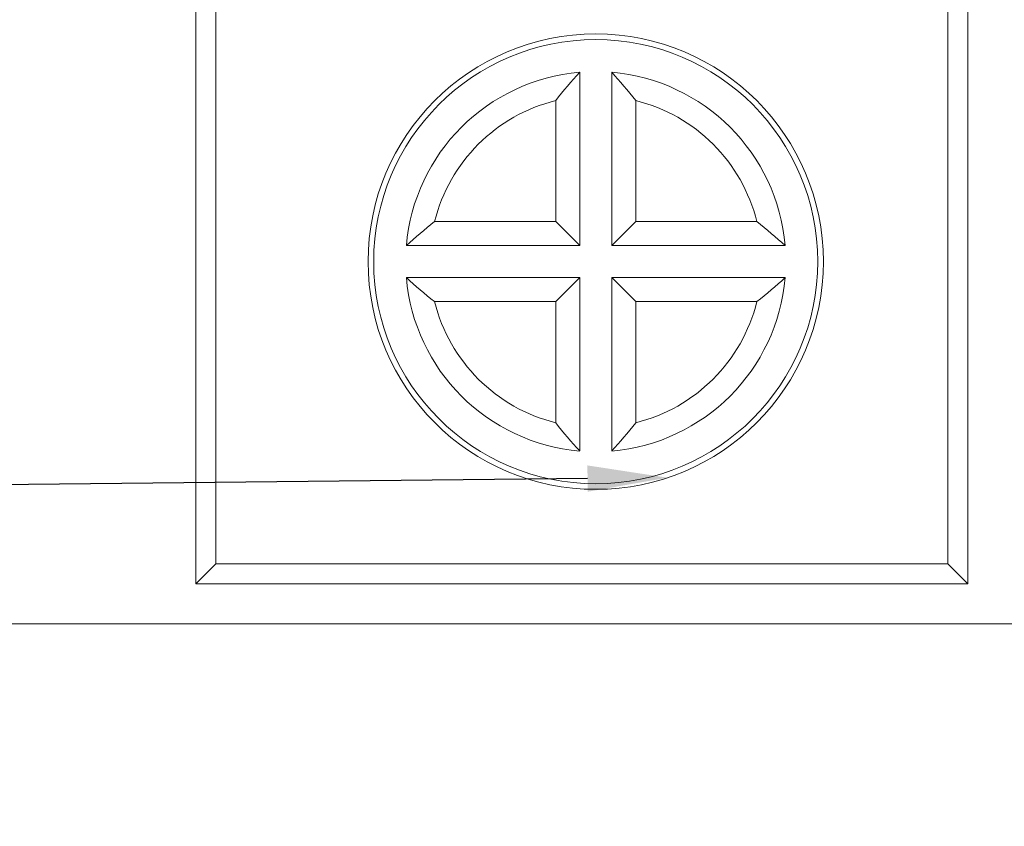
# Model space of a CAD drawing. Units: millimetres. Extents: x -1302 to 10394, y 2745 to 8324.
# Drawn here: x 5177 to 5424, y 6818 to 7020 of the extents above; entities that cross this region are included whole.
import ezdxf
from ezdxf import colors
from ezdxf.entities.mleader import LeaderData, LeaderLine
from ezdxf.math import Vec2, Vec3

# ---------------------------------------------------------------- set-up
doc = ezdxf.new("R2010")
doc.units = ezdxf.units.MM
doc.linetypes.add('SLD-SOLID', pattern=[0])
doc.layers.add('ACO_DRAINAGE', color=7, linetype='Continuous')
doc.styles.get("Standard").update_dxf_attribs({"font": 'txt.shx'})

# ---------------------------------------------------------------- blocks, each defined once
blk = doc.blocks.new('ACO - 7962 - REAR')
at = {"layer": 'ACO_DRAINAGE', "linetype": 'SLD-SOLID', "lineweight": 0}
for p, q in [((275, 0), (275, 195)), ((468, 195), (468, 0)), ((280, 5), (280, 190)), ((463, 190), (463, 5)), ((371, 127.83), (371, 84.5)), ((379, 84.5), (379, 127.83)), ((365, 120.78), (365, 90.5)), ((385, 90.5), (385, 120.78)), ((365, 90.5), (334.72, 90.5)), ((365, 90.5), (371, 84.5)), ((385, 90.5), (379, 84.5)), ((415.28, 90.5), (385, 90.5)), ((371, 84.5), (327.67, 84.5)), ((422.33, 84.5), (379, 84.5)), ((327.67, 76.5), (371, 76.5)), ((365, 70.5), (371, 76.5)), ((371, 76.5), (371, 33.17)), ((385, 70.5), (379, 76.5)), ((379, 76.5), (422.33, 76.5)), ((379, 33.17), (379, 76.5)), ((334.72, 70.5), (365, 70.5)), ((365, 70.5), (365, 40.22)), ((385, 70.5), (415.28, 70.5)), ((385, 40.22), (385, 70.5)), ((280, 5), (275, 0)), ((280, 5), (463, 5)), ((463, 5), (468, 0)), ((275, 0), (468, 0)), ((500, -10), (0, -10))]:
    blk.add_line(p, q, dxfattribs=at)
for radius in [56.91, 55.5]:
    blk.add_circle((375, 80.5), radius, dxfattribs=at)
for radius, start, end in [(47.5, 94.8306, 175.1694), (47.5, 4.8306, 85.1694), (41.5, 103.9434, 166.0566), (41.5, 13.9434, 76.0566), (47.5, 184.8306, 265.1694), (47.5, 274.8306, 355.1694), (41.5, 193.9434, 256.0566), (41.5, 283.9434, 346.0566)]:
    blk.add_arc((375, 80.5), radius, start, end, dxfattribs=at)
for points in [[(365, 120.78), (366.93, 123.25), (368.94, 125.59), (371, 127.83)], [(385, 120.78), (383.07, 123.25), (381.06, 125.59), (379, 127.83)], [(334.72, 90.5), (332.25, 88.57), (329.91, 86.56), (327.67, 84.5)], [(415.28, 90.5), (417.75, 88.57), (420.09, 86.56), (422.33, 84.5)], [(334.72, 70.5), (332.25, 72.43), (329.91, 74.44), (327.67, 76.5)], [(415.28, 70.5), (417.75, 72.43), (420.09, 74.44), (422.33, 76.5)], [(365, 40.22), (366.93, 37.75), (368.94, 35.41), (371, 33.17)], [(385, 40.22), (383.07, 37.75), (381.06, 35.41), (379, 33.17)]]:
    blk.add_open_spline(points, degree=3, dxfattribs=at)

msp = doc.modelspace()

# ---------------------------------------------------------------- block references
at = {"layer": 'ACO_DRAINAGE'}
msp.add_blockref('ACO - 7962 - REAR', (4946.429, 6878.903), dxfattribs=at)

# ---------------------------------------------------------------- leaders
ml = msp.add_multileader_mtext('Standard')
ml.set_content('Wyżłobienie do wybicia \\Pna rurę %%C110 (7,2l/s)', color=256)
ml.set_leader_properties()
ml.build(insert=Vec2(0, 0))
ml.multileader.update_dxf_attribs({"arrow_head_size": 20})
ctx = ml.context
ctx.base_point, ctx.char_height, ctx.arrow_head_size, ctx.plane_origin = Vec3(4868.457, 6676.097), 20, 20, Vec3(4977.363, 6859.029)
notes = []
notes.append((ctx, [(0, (1, 1, 0), (5258.79, 6676.097), (-1, 0), 8, [(0, [(5339.386, 6905.399), (5071.429, 6902.492)], 0, [])])]))
ctx.mtext.insert, ctx.mtext.flow_direction = Vec3(4870.457, 6687.764), 5
for ctx, leaders in notes:
    for number, flags, end, landing, length, lines in leaders:
        leader = LeaderData()
        leader.index, (leader.has_last_leader_line, leader.has_dogleg_vector, leader.attachment_direction) = number, flags
        leader.last_leader_point, leader.dogleg_vector, leader.dogleg_length = Vec3(end), Vec3(landing), length
        for number, points, colour, breaks in lines:
            line = LeaderLine()
            line.index, line.vertices, line.color, line.breaks = number, Vec3.list(points), colors.encode_raw_color(colour), breaks
            leader.lines.append(line)
        ctx.leaders.append(leader)

doc.saveas('drawing.dxf')
